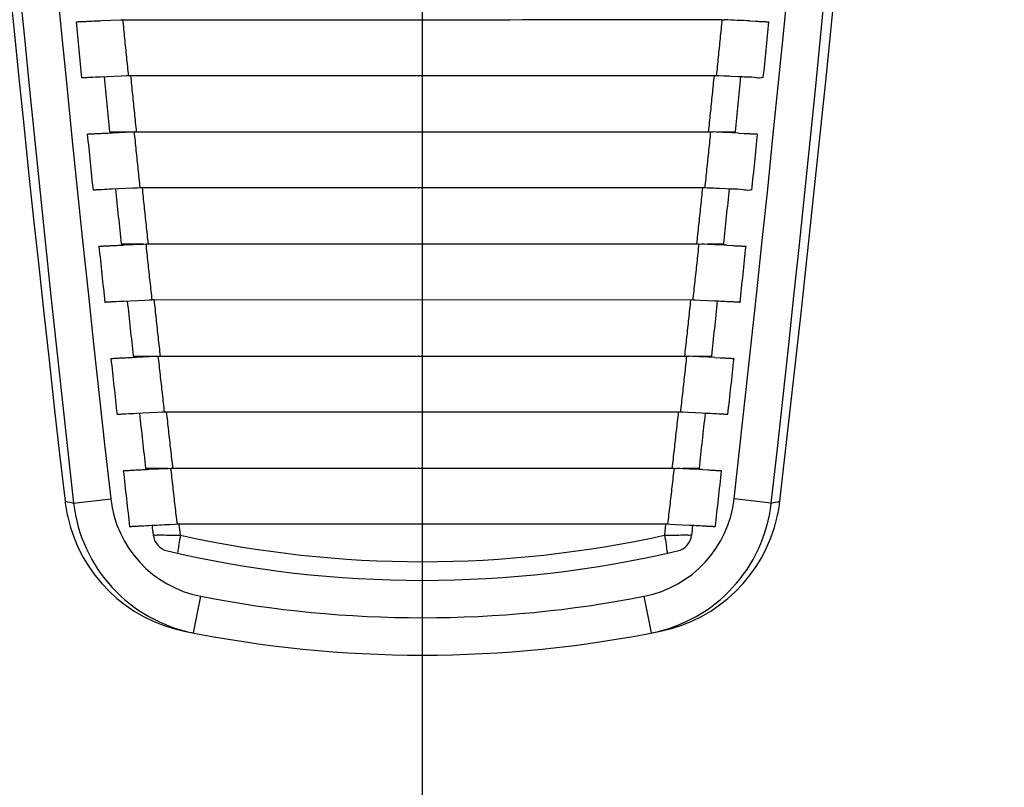
# Model space of a CAD drawing. Extents: x -5970 to -5818, y 1126 to 1564.
# Drawn here: x -5854 to -5854, y 1172 to 1172 of the extents above; entities that cross this region are included whole.
import ezdxf

# ---------------------------------------------------------------- set-up
doc = ezdxf.new("R2010")
doc.units = 0
doc.header["$LTSCALE"] = 4
doc.header["$MEASUREMENT"] = 0
doc.layers.get('0').update_dxf_attribs({"linetype": 'CONTINUOUS'})
doc.layers.get('Defpoints').update_dxf_attribs({"linetype": 'CONTINUOUS'})
doc.layers.add('COTA', color=1, linetype='CONTINUOUS')
doc.layers.add('TIGRECAD', color=4, linetype='CONTINUOUS')
doc.styles.add('ARIAL', font='ARIAL.TTF')
doc.styles.add('S16', font='ARIAL.TTF', dxfattribs={"width": 1.1, "height": 0.16})
doc.dimstyles.new('CEPLAN20', dxfattribs={"dimtxt": 0.16, "dimasz": 0.09, "dimexe": 0.025, "dimexo": 0.05, "dimgap": 0.1, "dimtad": 1, "dimlfac": 0.2, "dimzin": 0, "dimdsep": 46, "dimtxsty": 'S16', "dimblk1": 'ARCHTICK', "dimblk2": 'ARCHTICK', "dimsah": 1, "dimcen": 0.09, "dimclrd": 71, "dimclre": 71, "dimclrt": 103, "dimadec": 0, "dimazin": 0, "dimtfac": 1, "dimtmove": 2, "dimatfit": 3, "dimldrblk": 'DOTSMALL', "dimfxl": 0.2, "dimfxlon": 1, "dimtolj": 1, "dimarcsym": 0})

# ---------------------------------------------------------------- blocks, each defined once
blk = doc.blocks.new('27950310s')
at = {"layer": 'TIGRECAD', "linetype": 'Continuous'}
for p, q in [((81.22919605559999, 4.634211455949995), (81.22942220160002, 4.63571846485)), ((87.6654030162, 4.667672154349972), (87.60929534230002, 4.170906835249994)), ((81.97992368390001, 4.561120870949977), (81.97969732710001, 4.55963790585001)), ((82.73019910020001, 4.483792903050002), (82.73042522630001, 4.48524965464999)), ((81.21679817189998, 4.382156829149991), (81.22014350770002, 4.455658545550008)), ((83.48092670390001, 4.408104181749977), (83.4807012771, 4.406675628650006)), ((81.96427021100001, 4.222213507549993), (81.9590912456, 4.129396915249984)), ((82.7173631029, 4.230795935050011), (82.72082876170002, 4.304544594249975)), ((84.23120392230001, 4.328285245749995), (84.23142822900002, 4.329683786849997)), ((84.98175539020001, 4.248612304550007), (84.98143515289998, 4.245634172950005)), ((84.98192970979999, 4.24998781875), (84.981706959, 4.248620932149989)), ((82.7000000193, 4.186796070749991), (82.70046163090001, 4.191324216149993)), ((82.7000001614, 3.965840546149976), (82.6999999805, 4.186795689949988)), ((84.21793075, 4.074268553449982), (84.22151714329998, 4.148282964249987)), ((85.73221041869998, 4.167681853750011), (85.73243121230001, 4.169015603149986)), ((86.4827672326, 4.085458524549992), (86.4824458484, 4.082706558249996)), ((86.48293271080001, 4.086766468949988), (86.4827142627, 4.085467123649991)), ((81.20048017950002, 4.00747680214998), (81.2019016178, 4.041953147249997)), ((81.95196083390002, 3.966508702849992), (81.95046537740002, 3.93190818524998)), ((81.9545743137, 4.032027295350005), (81.95191369200002, 3.966510698949989)), ((83.46470155819999, 4.067979378749996), (83.45937224760002, 3.974867507550002)), ((84.2000000214, 4.031334322549993), (84.20050089840001, 4.036089174949992)), ((84.2000001685, 3.809506532149995), (84.19999997850002, 4.031333915349975)), ((85.71850071790001, 3.912566664249979), (85.7222083693, 3.986866348649996)), ((87.2332184755, 4.001976034749972), (87.23343418550002, 4.003239739049988)), ((81.95046586570001, 3.926825655349987), (81.9505435572, 3.931902557149996)), ((81.9505435572, 3.931902557149996), (81.95054355179998, 3.915827942949973)), ((82.7004520694, 3.85504000165001), (82.7019299952, 3.889709308749999)), ((83.45470235530001, 3.877219401349989), (83.451941476, 3.811552829549995)), ((84.9640927469, 3.908608436550011), (84.95965391250002, 3.815124144749987)), ((85.70000001970001, 3.870773720349987), (85.7004965818, 3.875340177149993)), ((85.70000017590002, 3.648011689249969), (85.6999999802, 3.870773357250001)), ((87.98377960190001, 3.917199593349991), (87.98345861000001, 3.914678755650001)), ((87.98393572590003, 3.91843471815001), (87.98372309909998, 3.917207690950007)), ((83.45198869770002, 3.81155076154998), (83.45043937700002, 3.776849341149997)), ((83.4504908385, 3.776844254649987), (83.45049083219999, 3.759040430649989)), ((84.20042309409999, 3.697357638549974), (84.2019500367, 3.732044417349996)), ((84.95506622929999, 3.717167171250011), (84.95200809389999, 3.65118716824999)), ((84.95965391250002, 3.815124144749987), (84.95506622929999, 3.717167171250011)), ((86.46452465140001, 3.743981801449976), (86.45993556100001, 3.650156483749995)), ((87.2000000122, 3.705108756049995), (87.20040216780001, 3.708694755749989)), ((87.20000015130002, 3.481347525450004), (87.19999998770002, 3.705108537749978)), ((87.21907255629999, 3.745681225249981), (87.22290194890002, 3.820287900949992)), ((84.9504394667, 3.616536369849982), (84.94950159359999, -3.593670926750022)), ((84.95200806609999, 3.651187215149989), (84.9504118607, 3.616539818749984)), ((85.7003933897, 3.534418999849989), (85.70196263609999, 3.568985658049982)), ((86.45993556100001, 3.650156483749995), (86.45519290290001, 3.551880784249973)), ((87.96495727870001, 3.57414698014999), (87.9553176311, 3.381341162650002)), ((85.70041448419998, -3.534420160549998), (85.69954131080002, 3.53441889455)), ((86.4503899989, 3.45096749484999), (86.4495894831, -3.42843946455001)), ((86.4520187413, 3.485435523749984), (86.4503819473, 3.450968909649972)), ((86.45519290290001, 3.551880784249973), (86.45201876870001, 3.485435473249978)), ((87.20036605540001, -3.366213999850018), (87.1996261813, 3.366212784250009)), ((87.20036311269999, 3.366212865250005), (87.2019684037, 3.400548750649974)), ((87.9520208913, 3.31431759934999), (87.95034871600001, 3.280125434849978)), ((87.9553176311, 3.381341162650002), (87.95202091830002, 3.314317545050002)), ((87.9503426936, 3.280125350149987), (87.9496657382, -3.280127340050015)), ((87.94999999960001, 3.253429034349991), (88.09575827899998, 3.236646111549973)), ((89.40407319130001, 3.063018034649971), (88.91332090419998, 2.967298691649987)), ((89.40407319130001, -3.063019902449994), (88.91332090419998, -2.967300559450009)), ((88.0957583021, -3.236647460750007), (87.94999999940002, -3.253430843250002)), ((87.95034781289999, -3.28012741045002), (87.95197018679998, -3.314344864549994)), ((87.1999999994, -3.705110616049992), (87.19988625939999, -3.400636480849996)), ((87.20197245829998, -3.400640329050006), (87.20036360220001, -3.366214215049993)), ((87.21473895069998, -3.659721321449993), (87.2020227946, -3.400637898150009)), ((87.95202140379999, -3.314342354949998), (87.95531700160002, -3.381343100750015)), ((85.701968916, -3.569148225349991), (85.70039325489999, -3.534420496250007)), ((86.4495894831, -3.42843946455001), (86.44958466590002, -3.450971023750029)), ((86.45037829649998, -3.450971116350004), (86.45197196750001, -3.485575801450025)), ((86.45202159120001, -3.48557344015002), (86.45518931020003, -3.551882449250015)), ((86.45518931020003, -3.551882449250015), (86.4599321311, -3.650157973450022)), ((84.94950159359999, -3.593670926750022), (84.94949612830001, -3.616542204249996)), ((84.95040827849998, -3.616542323250016), (84.9519637979, -3.651354244050011)), ((84.952011374, -3.65135204755002), (84.95506204060001, -3.717168338850015)), ((85.6999999995, -3.870775582850015), (85.69988753009999, -3.569144508750028)), ((85.71430509149998, -3.826951269050014), (85.70201778719998, -3.569145934449991)), ((86.4599321311, -3.650157973450022), (86.46878343099999, -3.829771242250004)), ((83.44940764430001, -3.753750158150026), (83.44940098859999, -3.776852112450015)), ((83.45043760800002, -3.776852261950025), (83.4519447091, -3.811649888950014)), ((83.45199057459998, -3.811647836750026), (83.45493593680001, -3.877210055150002)), ((84.19999999960002, -4.031336186350003), (84.19988954809999, -3.732184155750005)), ((84.20195500420002, -3.732187717950026), (84.20042249299998, -3.697359843450001)), ((84.21387418390002, -3.988974691350009), (84.20200222580002, -3.732185571449989)), ((84.95506204060001, -3.717168338850015), (84.95964990870002, -3.815124818350013)), ((84.95964990870002, -3.815124818350013), (84.96821207100001, -3.994064342950011)), ((87.2000000006, -3.705110626450007), (87.20009043359998, -3.705917012550017)), ((81.94930728599998, -3.90868511615001), (81.9492999512, -3.931911277749989)), ((81.95046615690002, -3.931911462150011), (81.9519154093, -3.966470354549997)), ((82.70000000019999, -4.186797946250024), (82.69989214969998, -3.889732529350013)), ((82.70044171570001, -3.850022288950029), (82.70051704709998, -3.855043011150016)), ((82.7019309515, -3.88973592255003), (82.70045216650001, -3.855043027650012)), ((82.71344677390002, -4.145801840450005), (82.70197633070002, -3.889733924550014)), ((83.45493593680001, -3.877210055150002), (83.45936993629998, -3.974867628649988)), ((85.70000000050001, -3.870775592350028), (85.70008190499998, -3.871528797450011)), ((87.9834584688, -3.914678526650007), (87.9837795029, -3.917200844450022)), ((87.98372299490002, -3.917208954550018), (87.98393573020002, -3.918436672650003)), ((81.20189847150002, -4.041860033550009), (81.20048061890002, -4.007480335950007)), ((81.20049031399999, -4.002316845950005), (81.20057033020001, -4.007480072950002)), ((81.21302119960002, -4.297441528450022), (81.20194188700002, -4.041858184150001)), ((81.9519600387, -3.966468421449989), (81.9548109671, -4.032018397849995)), ((81.9548109671, -4.032018397849995), (81.9590921114, -4.129396998350003)), ((83.45936993629998, -3.974867628649988), (83.46764466959998, -4.15317806405001)), ((84.2000000005, -4.031336194750011), (84.20007352109998, -4.032034129750016)), ((86.4824446579, -4.082693281950029), (86.4827663776, -4.085456941150013)), ((87.23343421969999, -4.003241751750024), (87.2332180946, -4.001975680249998)), ((81.9590921114, -4.129396998350003), (81.96708098389999, -4.307121414850016)), ((82.69999999980001, -4.186797942450013), (82.7000229224, -4.18702279975001)), ((85.73243119490002, -4.169017512450025), (85.73220968460002, -4.167679542850024)), ((86.48271364930001, -4.085465554550026), (86.48293270869999, -4.086768461450006)), ((87.6654030162, -4.667674022149995), (87.6092953424, -4.170908702950001)), ((84.23142816539998, -4.329685452649997), (84.23120324620002, -4.328283185649993)), ((84.98143357229999, -4.245616538950017), (84.98175423640001, -4.248609820949993)), ((84.98170620889998, -4.248618430750028), (84.98192968119999, -4.249989609550013)), ((83.48042503260001, -4.403463702250022), (83.48074387240001, -4.406666491250022)), ((83.48070081880002, -4.40667471495), (83.48092665300001, -4.408105734950012)), ((81.979419761, -4.556246365050028), (81.97973581330002, -4.559633044650028)), ((81.9796974652, -4.559640672450015), (81.9799236303, -4.561122342450019)), ((82.7304251371, -4.485251143950009), (82.73019892709998, -4.483793857549997)), ((81.22942211459998, -4.635719965350019), (81.22919639330001, -4.634215718250019))]:
    blk.add_line(p, q, dxfattribs=at)
for centre, radius, start, end in [((37.2043381691, -430.2732965799499), 437.9695871695998, 83.38695152609998, 88.68373089429998), ((37.20000000000002, -442.14219008255), 449.6507643646999, 83.55597791280002, 89.22703693740002), ((37.20000000000002, -442.14219008255), 449.1508405385999, 83.55597791280002, 89.22706170079998), ((73.9710302302, 1.977957607349978), 13.9560169944, 11.1120272306, 11.5919346777), ((87.4111828426, 2.790188375449972), 2.0054644897, 77.3780418091, 83.37961607549998), ((87.41027610040001, 2.786264315249994), 2.0095017172, 11.5160366601, 77.3772618696), ((37.20000000000002, -442.14219008255), 448.9421891486999, 84.27548963540002, 84.37174360560002), ((87.44090157459999, 2.680166970849981), 2.0001494302, 11.0351255419, 83.555391292), ((37.20000000000002, -442.14219008255), 448.9421891486999, 84.08293276850002, 84.17921944440002), ((216.9761757011, -1.714206406450003), 135.8961884652, 177.428823064, 177.5723952625), ((37.20000000000002, -442.14219008255), 448.6421891487, 84.17921944830002, 84.27356411279999), ((216.6187309761, -1.978909106150027), 134.0452780277, 177.3447981598, 177.4907400448), ((37.20000000000002, -442.14219008255), 448.9421891486999, 83.89030880849998, 83.98662931290004), ((89.8114806973, 3.716338598450008), 7.863245975699999, 176.9888521625, 177.6991063831), ((37.20000000000002, -442.14219008255), 448.6421891487, 83.9866293156, 84.08093691730001), ((159.5333669876, 0.3550078885499914), 74.653900407, 177.1005231045, 177.2716323827), ((37.20000000000002, -442.14219008255), 448.9421891486999, 83.69761550600003, 83.79397096570001), ((87.4409795421, 2.680555926749988), 1.499825336099999, 11.0360877624, 83.5564876382), ((91.33778170849999, 3.549157214049998), 7.8899027173, 176.9070273004, 177.616954243), ((216.9340561852, -2.273657931849996), 132.8678513637, 177.2615805995, 177.4093166157), ((160.9661765054, 0.0870946789499812), 74.59134710909998, 177.017961327, 177.1899123462), ((37.20000000000002, -442.14219008255), 448.9421891486999, 83.50485060450002, 83.60124215019998), ((37.20000000000002, -442.14219008255), 448.6421891487, 83.79397096599999, 83.88824138670002), ((217.8807694761, -2.59942271025001), 132.3226023454, 177.1791646342, 177.3281077082), ((37.20000000000002, -442.14219008255), 448.6421891487, 83.6012421464, 83.6954752707), ((219.4400663761, -2.958021532250015), 132.3908253501, 177.097546631, 177.2470955459), ((162.7399250965, -0.2023541496499916), 74.87027370459998, 176.9366882067, 177.1087398782), ((37.20000000000002, -442.14219008255), 448.6421891487, 83.4866581125, 83.50263670200002), ((88.0631768341, 3.355837446049989), 0.25, 13.1507736742, 83.48665925810002), ((73.70000000000002, -9.338500178e-07), 15, 346.8492179901, 13.1507818888), ((73.48652776790001, -7.267500024e-07), 14.9634781863, 347.5080062759, 12.4919941329), ((73.70000000000002, -9.338500178e-07), 16, 348.5089411486001, 11.4910588514), ((73.70000000000002, -9.338500178e-07), 15.5000026124, 348.9632438462001, 11.0367561538), ((87.44098441240001, -2.680585044950007), 1.4997977113, 276.4434443067, 348.9651141679001), ((87.44090157549999, -2.68016884104999), 2.000149428199999, 276.4446086894001, 348.9648745229), ((87.41027605069999, -2.786266139350018), 2.009501813099999, 282.6218805560001, 348.4839624058), ((215.0087278292, 2.873901259149974), 127.2072991157, 182.8185779854, 182.944379313), ((88.0631771208, -3.355838097050011), 0.25, 276.5132452325001, 346.8489325509), ((37.20000000000002, 442.1421882149499), 448.6421891487999, 276.4973633683001, 276.5133418883), ((144.0358199349, -0.7802210152500068), 56.1403857701, 182.9406351851, 183.0820569233), ((37.20000000000002, 442.1421882149499), 448.6421891487999, 276.3045246028, 276.3987578521), ((37.20000000000002, 442.1421882149499), 448.6421891487999, 276.1117579377, 276.2060290316), ((142.254260777, -1.043215729349995), 55.8550299826, 182.8596202324, 183.0011428468), ((37.20000000000002, 442.1421882149499), 448.9421891487999, 276.3987578521, 276.4951493948), ((37.20000000000002, 442.1421882149499), 448.6421891487999, 275.9190622762, 276.0133706817), ((141.0907700079, -1.270753223650004), 56.1885925508, 182.7780618904999, 182.9181639563), ((37.20000000000002, 442.1421882149499), 449.1508405387, 270.7729382992002, 276.4440220872), ((37.20000000000002, 442.1421882149499), 448.6421891487999, 275.726435503, 275.8207805492), ((139.9286730598, -1.495318940650022), 56.52355209989999, 182.6951647474, 182.8339002932), ((37.20000000000002, 442.1421882149499), 448.9421891487999, 276.2060290316, 276.302384492), ((139.0738873498, -1.702564741750009), 57.1661704925, 182.6113657951, 182.7480481373), ((37.20000000000002, 442.1421882149499), 448.9421891487999, 276.0133706817, 276.1096911889), ((37.20000000000002, 442.1421882149499), 448.9421891487999, 275.8207805492, 275.9170672291), ((37.20000000000002, 442.1421882149499), 448.9421891487999, 275.6282563879, 275.7245103628), ((37.20000000000002, 442.1421882149499), 449.6507643649, 270.7729638015, 276.4440220872), ((73.9710289941, -1.977959226750002), 13.9560182552, 348.4080653433, 348.887972747), ((37.2043382457, 430.2732938456498), 437.9695862999, 271.3162690984, 276.6130484770001), ((87.41118289069999, -2.790190473650014), 2.0054642553, 276.6203833194, 282.6210978777)]:
    blk.add_arc(centre, radius, start, end, dxfattribs=at)
for points, start_tangent, end_tangent in [([(81.22014350770002, 4.455658545550008), (81.2230763013, 4.518453254449994), (81.22436753209998, 4.545379111349988), (81.22552660549998, 4.568995576449979), (81.2265481901, 4.589195781649991), (81.22742529300001, 4.60584529834999), (81.228151857, 4.618831118649993), (81.22845839899999, 4.623948446850008), (81.22872723110001, 4.628153478249983), (81.22895836140002, 4.631446589349977), (81.22915148050001, 4.633815389550008), (81.2292319538, 4.634204203250007)], (0.0460039343601142, 0.9989412585449609), (0.1980348911992387, 0.9801949713540188)), ([(81.97603936409999, 4.560145640149968), (81.97792095310001, 4.531653843949996), (81.97345625069998, 4.443343658550006)], (-0.7548650418236698, -0.6558801480701709), (-0.1845194650943115, -0.9828288594670536)), ([(81.97983146410002, 4.561129641449994), (81.97603936409999, 4.560145640149968)], (-0.9959815401853584, 0.0895587606546752), (-0.7548650452324484, -0.6558801441469423)), ([(82.72082876170002, 4.304544594249975), (82.7238684959, 4.367605270849977), (82.72520505240001, 4.394620170549998), (82.72640437609999, 4.418314308249975), (82.72746094979999, 4.438580479849988), (82.7283675367, 4.455283766949988), (82.72911787390001, 4.468310812449985), (82.72943415790002, 4.473444152349983), (82.72971131130002, 4.477662218949988), (82.7299493443, 4.48096543634999), (82.73014793320002, 4.483341378749984), (82.73023988950001, 4.483784943949999)], (0.04748691479345101, 0.9988718601118962), (0.1915174533459732, 0.9814892078183404)), ([(81.97345625069998, 4.443343658550006), (81.96708022530002, 4.307119754549987), (81.96427021100001, 4.222213507549993)], (-0.1845194651029771, -0.9828288594654266), (-0.05017495548137691, -0.9987404436801595)), ([(83.4764534602, 4.406527130750006), (83.4788644532, 4.378528044949987), (83.47424725159999, 4.289882562649992)], (-0.6075493266785436, -0.794281949720909), (-0.1859109718091604, -0.9825665934484918)), ([(83.48083565460001, 4.408113157349972), (83.4764534602, 4.406527130750006)], (-0.995659345775131, 0.09307237598040752), (-0.6075493262384399, -0.7942819500575459)), ([(83.47424725159999, 4.289882562649992), (83.46764654729999, 4.153176355149994), (83.46470155819999, 4.067979378749996)], (-0.1859109712760491, -0.9825665935493616), (-0.0516203921160723, -0.9986667788195336)), ([(84.22151714329998, 4.148282964249987), (84.22466422920002, 4.211629796849977), (84.22604599690001, 4.238740801150001), (84.22728536020001, 4.262518819350007), (84.2283766152, 4.282856254649984), (84.22931228320002, 4.299617644349992), (84.23008589750002, 4.312689247549982), (84.23041164240001, 4.317839902249987), (84.23069681460002, 4.322072075749971), (84.23094142740001, 4.32538624544999), (84.2311451415, 4.327769947749985), (84.2312498417, 4.328276763549993)], (0.04895060641997862, 0.9988012005054442), (0.1816468103083702, 0.9833638371959766)), ([(84.98143515289998, 4.245634172950005), (84.9811900979, 4.242363245949988), (84.98090102809998, 4.238123604449995), (84.98057065620002, 4.232963788150001), (84.97978558400001, 4.219868616449999), (84.97883551910002, 4.203076497049992), (84.9777270294, 4.182701376249994), (84.97646771419998, 4.158879010650011), (84.97504134979998, 4.131287272550011)], (-0.05600368989213589, -0.9984305617910869), (-0.0511453947395446, -0.998691217843101)), ([(85.7222083693, 3.986866348649996), (85.72546333420001, 4.050520290150004), (85.7268902401, 4.077734749449987), (85.72816946809999, 4.101603111350002), (85.72929512710002, 4.122017324150007), (85.73025949699999, 4.138841322549993), (85.7310559097, 4.151960944950005), (85.73139084070002, 4.157130267549987), (85.73168373429998, 4.16137766025001), (85.73193460749998, 4.164703660349985), (85.7321431041, 4.167095764849975), (85.73226121869997, 4.167673184250006)], (0.0503951136135675, 0.9987293589976594), (0.1682262574384903, 0.9857484092344451)), ([(81.20057033020001, -4.007480072950002), (81.2004228279, -1.339571718150025), (81.19998066280002, 1.339563099649993), (81.19924762190001, 4.007476598649972)], (0, 1), (-0.0003300805059527, 0.9999999455234284)), ([(81.2004800967, 4.007471446549985), (81.45071711100002, 3.982403295249994), (81.70071217310002, 3.957213434850004), (81.9504652916, 3.931902569749993)], (0.9950482159885782, -0.09939339946871757), (0.9948749492019546, -0.1011129835896872)), ([(86.4824458484, 4.082706558249996), (86.48243161010001, 4.082446932249993), (86.48217772299999, 4.07911461754999), (86.48188107260002, 4.074859045850004), (86.48154164430001, 4.069679740349997), (86.48073401779999, 4.056535031449997), (86.47975547480002, 4.039678985549968), (86.4786126646, 4.019223241149987), (86.4773133961, 3.995303448749993), (86.47583852059999, 3.967552566749971)], (-0.05342131567877599, -0.9985720620121258), (-0.0525901336048075, -0.9986161814468202)), ([(87.22290194890002, 3.820287900949992), (87.22626563600001, 3.884269941949995), (87.22773748790001, 3.911591799449993), (87.22905660660001, 3.93556096014997), (87.23021646730001, 3.956058692050007), (87.23120914120001, 3.972948997149998), (87.23202788009998, 3.986119978149972), (87.23237173399998, 3.991309499049989), (87.23267206279999, 3.995573404449984), (87.23292888290001, 3.998912207049997), (87.23314182160001, 4.001313375450009), (87.233273391, 4.00196762214999)], (0.05182121464465479, 0.998656378196601), (0.1514245923783344, 0.9884688122662523)), ([(81.95054355179998, 3.915827942949973), (81.9504048764, 1.314204129149985), (81.94998921039998, -1.314212971250029), (81.94930728599998, -3.90868511615001)], (-6.665206993e-07, -0.999999999999778), (-0.0003153284992353, -0.9999999502839676)), ([(81.949999958, 3.901375435350004), (82.2002432749, 3.876010657649985), (82.45024327729999, 3.850526553649998), (82.69999995940002, 3.824923687049973)], (0.9949309448220242, -0.1005605043521296), (0.9947576522735176, -0.1022605165412311)), ([(82.70051704709998, -3.855043011150016), (82.7003870627, -1.288422285050003), (82.6999973955, 1.288413802149975), (82.6993512159, 3.855039835150009)], (0, 1), (-0.0003024384188862, 0.9999999542655004)), ([(82.70045198700002, 3.855034515749977), (82.9506934511, 3.829091079649984), (83.20068922769998, 3.803027509249986), (83.4504393021, 3.776844261649998)], (0.9946985992675759, -0.102833343887685), (0.9945191702845886, -0.1045543874567384)), ([(87.98345861000001, 3.914678755650001), (87.98342642770001, 3.914098826949995), (87.9831667528, 3.910753299549995), (87.98286281759998, 3.906480759949985), (87.98251460340002, 3.901280658749996), (87.98168486290001, 3.88808247004998), (87.98067814040002, 3.871156685249999), (87.97950128240002, 3.850615470749986), (87.9781623382, 3.826595188449985), (87.976638396, 3.798668788949996)], (-0.0555431946994046, -0.998456285233652), (-0.05400609097924202, -0.9985406061533713)), ([(83.45049083219999, 3.759040430649989), (83.45036932700002, 1.26218243534997), (83.45000510930001, -1.262190418550019), (83.44940764430001, -3.753750158150026)], (-6.993805920000002e-07, -0.9999999999997554), (-0.0002876567961563001, -0.999999958626783)), ([(83.44999996320001, 3.747176653249979), (83.70024709, 3.720946634549974), (83.95024709399999, 3.694598651749984), (84.19999996900002, 3.668133249050002)], (0.9945813770045564, -0.1039609759271264), (0.9944021115987988, -0.1056619157873376)), ([(84.2004649941, -3.697359680850027), (84.20035178860002, -1.235526278550011), (84.20001240709998, 1.235519919349982), (84.1994494421, 3.697357504849989)], (0, 1), (-0.0002746864314339, 0.9999999622736816)), ([(84.2004230308, 3.697353297349977), (84.45066878770001, 3.670532843649978), (84.70066506360001, 3.643593820249989), (84.95041181170001, 3.616536372649974)], (0.9943366382404766, -0.1062762901715501), (0.9941510090171232, -0.1079989410607162)), ([(84.94999997600002, 3.587792335749995), (85.2002509829, 3.560695654750006), (85.45025099040002, 3.53348230105), (85.69999998360001, 3.50615272254997)], (0.9942198484193252, -0.1073633690280542), (0.9940345796600436, -0.1090653677391706)), ([(88.09575743339998, 3.236646226949986), (88.09404712790001, 3.352945944349969), (88.0925939325, 3.455669621149993), (88.0916279647, 3.535916599650008), (88.09124867450001, 3.586830176149973), (88.09153713989998, 3.604223537149991)], (-0.0149893503058136, 0.999887653377823), (0.9902609510026639, -0.1392237369104129)), ([(85.700393356, 3.534416605450005), (85.95064293929998, 3.506717558049998), (86.2006391559, 3.478901231849974), (86.45038192800001, 3.450967494950007)], (0.9939622552803212, -0.1097225367828221), (0.9937703862383656, -0.1114469355148436)), ([(86.44999999059998, 3.423213168250002), (86.7002549725, 3.395248430149976), (86.95025498620001, 3.367168081549992), (87.1999999964, 3.338972383749975)], (0.9938462973408297, -0.1107679432955361), (0.9936549933673426, -0.1124711258774719)), ([(87.20036310530001, 3.366212310350007), (87.4506179869, 3.337633056150012), (87.70061322130002, 3.308937486849984), (87.95034871480001, 3.280125349349972)], (0.9935753692395313, -0.1131723713656706), (0.9933772196815178, -0.1148986484594898)), ([(88.09575734090002, 3.236652213349984), (88.2162937988, 3.260458142849969), (88.3052745516, 3.272259160149971), (88.33946052359998, 3.26897331474997)], (0.9763488021692538, 0.2162013332582927), (0.2181162367042233, -0.9759227978103532)), ([(87.95034781140001, -3.28012729555003), (87.70104861600002, -3.308889428550017), (87.4510539062, -3.337585384650012), (87.2003635993, -3.366213999950005)], (-0.9933771819070406, -0.1148989750451518), (-0.9935752934204158, -0.1131730370032315)), ([(88.09153716969999, -3.604225460650027), (88.09124863560001, -3.586830470849989), (88.09162781579998, -3.535918965150003), (88.0925937625, -3.455671463650006), (88.09404700900002, -3.352943139950028), (88.0957573197, -3.236647639750017)], (-0.9902606110308012, -0.1392261550173114), (0.0149895285797856, 0.9998876507052958)), ([(88.0957570816, -3.236653655349996), (88.21628403849998, -3.260457808049991), (88.30525765809999, -3.272257514450004), (88.3394436563, -3.26897143135001)], (0.9763484617001826, -0.216202870785027), (0.2184934846113932, 0.9758384073105398)), ([(87.19999999859999, -3.338974475350013), (86.95039844550001, -3.367154676450026), (86.70039845069998, -3.395235427450003), (86.44999999790001, -3.42321604224999)], (-0.9936549194313086, -0.112471779082398), (-0.9938461998855822, -0.1107688176924697)), ([(85.69999999769999, -3.506156725249994), (85.45012801390001, -3.533500789949997), (85.20012799959999, -3.56071450855002), (84.9499999981, -3.587797649150004)], (-0.9940344724281722, -0.1090663450586174), (-0.9942197451095586, -0.1073643257059083)), ([(86.45037829190001, -3.450970781050003), (86.20077812139999, -3.478889563950005), (85.95078311220001, -3.506706246149988), (85.7003932503, -3.534420163250004)], (-0.9937702880087484, -0.1114478114231473), (-0.9939621463870882, -0.1097235232280337)), ([(84.1999999989, -3.668139881150025), (83.94993361940001, -3.694639292649995), (83.69993358950002, -3.720987420350027), (83.44999999980001, -3.74718442915001)], (-0.9944020257122627, -0.1056627240768891), (-0.9945813218726576, -0.1039615033656074)), ([(84.95040827430002, -3.616542022950014), (84.7005405712, -3.643613676250012), (84.45054529130002, -3.67055293135003), (84.20042249080002, -3.697359686750004)], (-0.99415090535577, -0.1079998952791292), (-0.9943365516958791, -0.1062770998924449)), ([(87.23327287149998, -4.001967250750013), (87.2331416762, -4.001315469450005), (87.2329286454, -3.998914309050022), (87.23267173389999, -3.995575513449992), (87.23237131409999, -3.991311613850015), (87.23202736969999, -3.986122097750027), (87.2312084516, -3.972951122550014), (87.23021560140002, -3.956060817649998), (87.2290555687, -3.935563080350007), (87.227736284, -3.911593908650004), (87.2262642728, -3.884272035050017), (87.2228917958, -3.820126236850015), (87.21901572550001, -3.744602780950017), (87.21473895069998, -3.659721321449993)], (-0.1520989169343389, 0.9883652763363356), (-0.0499268603830034, 0.9987528766478202)), ([(83.45043760710001, -3.776852199650008), (83.20037617560001, -3.803068640250003), (82.95038099420002, -3.829132140850006), (82.70045216639998, -3.855043020850004)], (-0.9945191154879752, -0.1045549086796767), (-0.9946985874466928, -0.1028334582300624)), ([(87.97663803310002, -3.798670769850005), (87.9781620205, -3.826597139250012), (87.9795010136, -3.850617426650003), (87.98067792279998, -3.871158644450005), (87.98168469820001, -3.88808443065001), (87.98251449270002, -3.901282618850004), (87.98286273420003, -3.906482719250007), (87.983166697, -3.910755257350004), (87.9834263996, -3.914100783050017), (87.9834584688, -3.914678526650007)], (0.0540076177935949, -0.998540523574412), (0.0555360641918942, -0.9984566818716142)), ([(81.95046615500002, -3.931911332149994), (81.70042660570002, -3.957250845250015), (81.4504314008, -3.982440393050026), (81.200480615, -4.007480087649994)], (-0.9948749766734621, -0.1011127132905575), (-0.9950482737610142, -0.0993928210950151)), ([(82.70000000000002, -3.824932235449992), (82.44995470859999, -3.850564736850017), (82.19995468120001, -3.876048670350016), (81.9499999992, -3.901384192850017)], (-0.9947576398921728, -0.1022606369829282), (-0.9949309714832159, -0.1005602405698425)), ([(85.73226014280002, -4.167670873250003), (85.7321428084, -4.167098022650023), (85.73193415750002, -4.164705932550007), (85.7316831313, -4.161379945549995), (85.7313900852, -4.157132564650012), (85.73105500270002, -4.151963252649991), (85.73025828949999, -4.138843646349997), (85.7292936236, -4.122019656549994), (85.72816767529999, -4.101605444550003), (85.72688816720002, -4.077737075949997), (85.7254609918, -4.05052260235), (85.72219243890001, -3.986609261650031), (85.71844079710002, -3.911422452449997), (85.71430509149998, -3.826951269050014)], (-0.1693356260812135, 0.9855584435941298), (-0.0485072905414127, 0.998822828515814)), ([(84.23124877920002, -4.328274731750028), (84.231144882, -4.327772248250013), (84.2309410396, -4.325388559649994), (84.23069629919998, -4.322074403450002), (84.23041100009998, -4.317842243149996), (84.2300851288, -4.31269160135001), (84.22931126399999, -4.299620022550029), (84.22837534890002, -4.282858654050031), (84.22728385220002, -4.262521236750004), (84.22604425439998, -4.238743233249991), (84.2246622607, -4.211632240149995), (84.22149894230002, -4.147962813150016), (84.21787005089998, -4.073063035549992), (84.21387418390002, -3.988974691350009)], (-0.1825446813014048, 0.9831975586465665), (-0.0470755110739582, 0.998891333557923)), ([(86.47583649090001, -3.967554716050003), (86.47731160709999, -3.99530567715), (86.47861111879999, -4.019225482250007), (86.4797541803, -4.039681231850025), (86.48073298060001, -4.056537275050018), (86.48154086849999, -4.069681973450017), (86.48188042870001, -4.074861271250014), (86.48217721169998, -4.079116833650018), (86.48243123200001, -4.082449137750003), (86.4824446579, -4.082693281950029)], (0.0525979592615444, -0.998615769293436), (0.0535875974840798, -0.998563152432476)), ([(82.73023959439999, -4.483785912750008), (82.7301478915, -4.48334364435), (82.7299492851, -4.480967707650009), (82.72971123459998, -4.477664497350005), (82.72943406390002, -4.473446439249997), (82.7291177624, -4.468313109350006), (82.72836739050001, -4.455286087850012), (82.72746076890002, -4.438582830250012), (82.72640416089999, -4.418316693250018), (82.72520480310001, -4.394622594849992), (82.72386821309999, -4.367607738849997), (82.7208102548, -4.304165164150006), (82.71730382780002, -4.229532716650011), (82.71344677390002, -4.145801840450005)], (-0.1917360697246161, 0.9814465240483341), (-0.0456306164740747, 0.9989583809349596)), ([(84.97503900419999, -4.131289319250029), (84.97646565709998, -4.158881404650017), (84.97772524940001, -4.18270376735002), (84.97883402520002, -4.203078879250014), (84.9797843826, -4.219870983750027), (84.98056975170002, -4.232966134450023), (84.98090027329998, -4.238125938450011), (84.98118949350001, -4.242365566650008), (84.98143357229999, -4.245616538950017)], (0.0511544050934758, -0.9986907563603123), (0.0564603165676241, -0.9984048440653138)), ([(81.22923252480001, -4.634208428950003), (81.22915164, -4.633817586950002), (81.2289586063, -4.631448784150009), (81.2287275607, -4.628155672850013), (81.22845881290002, -4.623950643550003), (81.22815235480002, -4.618833319750008), (81.22742595689999, -4.605847516150006), (81.2265490174, -4.589198026750025), (81.2255275921, -4.568997859450022), (81.2243686729, -4.545381442150002), (81.22307758990002, -4.51845564265001), (81.22012491800001, -4.455223443750029), (81.21674052350001, -4.380839261550008), (81.21302119960002, -4.297441528450022)], (-0.1977603945456133, 0.9802503896194908), (-0.044174603755674, 0.9990238257334152)), ([(83.47424590170002, -4.289884424850029), (83.4756239746, -4.317323366749989), (83.47684349440001, -4.34105862554999), (83.47791760180002, -4.36135972655002), (83.47883893790002, -4.378091486350016), (83.4796011363, -4.391140360750014), (83.47992226709998, -4.396282179850018), (83.4802035491, -4.400507151849993), (83.48042503260001, -4.403463702250022)], (0.04968351251319662, -0.9987650116941178), (0.05985729765702481, -0.9982069444344688)), ([(81.97345679010002, -4.443345410449992), (81.97478639880002, -4.470641699849991), (81.97596555300001, -4.494296194350013), (81.97700459660001, -4.514528695350023), (81.97789641540002, -4.531204536350017), (81.9786348496, -4.544210539650024), (81.97894625800001, -4.549335706549996), (81.97921924830001, -4.553547118850005), (81.979419761, -4.556246365050028)], (0.0481835746831535, -0.9988384970207912), (0.0620863764813698, -0.9980707799827694))]:
    blk.add_spline(points, degree=3, dxfattribs=dict(at, start_tangent=start_tangent, end_tangent=end_tangent))
blk = doc.blocks.new('_ARCHTICK')
at = {"color": 0, "linetype": 'ByBlock', "const_width": 0.15}
blk.add_lwpolyline([(-0.5, -0.5), (0.5, 0.5)], dxfattribs=at)
blk = doc.blocks.new('*D94')
at = {"layer": 'COTA', "lineweight": -2}
for p, q in [((-5853.851441198048, 1172.488079112887), (-5853.691441198048, 1172.488079112887)), ((-5853.701441198048, 1172.488079112887), (-5853.701441198048, 1170.688079112887)), ((-5853.851441198048, 1170.688079112887), (-5853.691441198048, 1170.688079112887))]:
    blk.add_line(p, q, dxfattribs=at)
at = {"layer": 'Defpoints', "color": 0}
for p in [(-5854.337845689995, 1172.488079112887), (-5854.319334696759, 1170.688079112887), (-5853.701441198048, 1170.688079112887)]:
    blk.add_point(p, dxfattribs=at)
at = {"layer": 'COTA', "lineweight": -2, "xscale": 0.02, "yscale": 0.02, "zscale": 0.02}
for p, rotation in [((-5853.701441198048, 1172.488079112887), 90), ((-5853.701441198048, 1170.688079112887), 270)]:
    blk.add_blockref('_ARCHTICK', p, dxfattribs=dict(at, rotation=rotation))
at = {"layer": 'COTA', "color": 4, "insert": (-5853.746969847434, 1171.588079112886), "char_height": 0.05, "attachment_point": 5, "rotation": 90, "style": 'ARIAL'}
blk.add_mtext('\\A1;1.80', dxfattribs=at)
blk = doc.blocks.new('_DotSmall')
at = {"color": 0, "linetype": 'ByBlock', "const_width": 0.5}
blk.add_lwpolyline([(-0.0625, 0, 1), (0.0625, 0, 1)], format="xyb", close=True, dxfattribs=at)

msp = doc.modelspace()

# ---------------------------------------------------------------- linework, layer by layer
at = {"layer": 'TIGRECAD'}
msp.add_line((-5854.337845689995, 1171.314462910295), (-5854.337845689995, 1173.488079112887), dxfattribs=at)

# ---------------------------------------------------------------- block references
at = {"layer": 'TIGRECAD', "xscale": 0.001, "yscale": 0.001, "zscale": 0.001, "rotation": 270}
msp.add_blockref('27950310s', (-5854.33784568906, 1172.525279112887), dxfattribs=at)

# ---------------------------------------------------------------- dimensions: what is measured, and where the dimension line sits
at = {"layer": 'COTA'}
dim = msp.add_linear_dim(base=(-5853.701441198048, 1170.688079112887), p1=(-5854.337845689995, 1172.488079112887), p2=(-5854.319334696759, 1170.688079112887), angle=90, dimstyle='CEPLAN20', override={"dimtxt": 0.05, "dimasz": 0.02, "dimexe": 0.01, "dimgap": 0.02, "dimlfac": 1, "dimtxsty": 'ARIAL', "dimclrd": 256, "dimclre": 256, "dimclrt": 4, "dimfxl": 0.15}, dxfattribs=at)
dim.commit()
dim.dimension.update_dxf_attribs({"geometry": '*D94', "text_midpoint": (-5853.746969847434, 1171.588079112886)})

doc.saveas('drawing.dxf')
